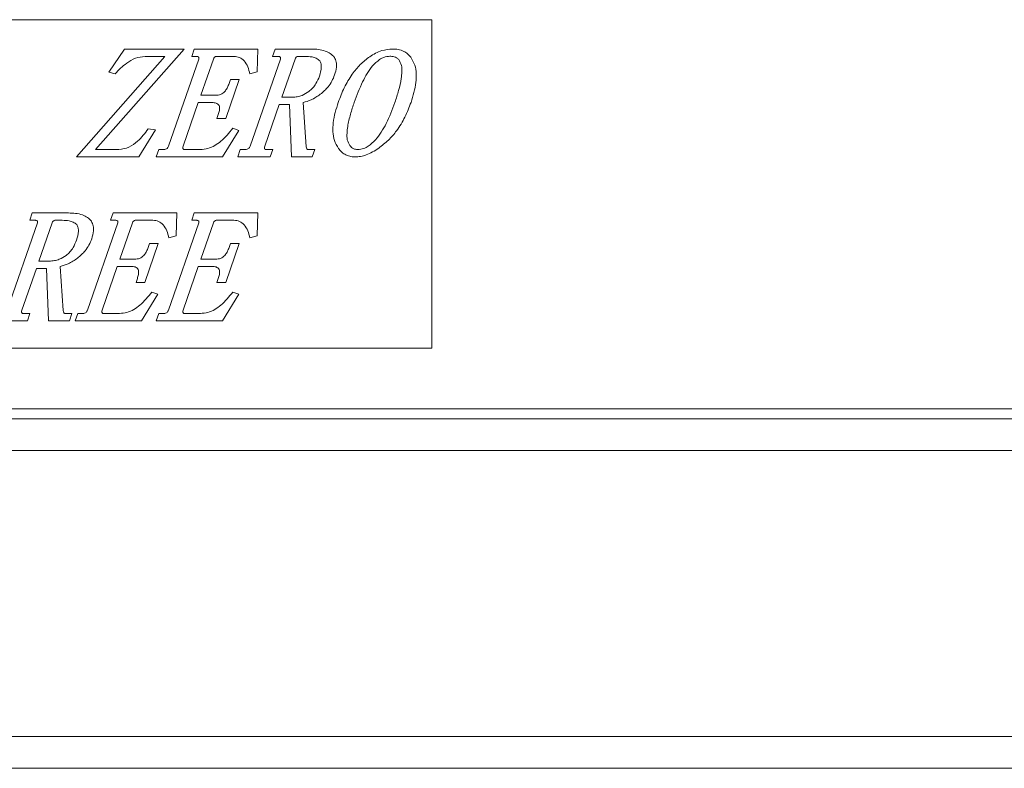
# Model space of a CAD drawing. Units: millimetres. Extents: x 0 to 219, y 0 to 152.
# Drawn here: x 11 to 21, y 0 to 8 of the extents above; entities that cross this region are included whole.
import ezdxf

# ---------------------------------------------------------------- set-up
doc = ezdxf.new("R2010")
doc.units = ezdxf.units.MM

msp = doc.modelspace()

# ---------------------------------------------------------------- linework, layer by layer
at = {"color": 7, "linetype": 'Continuous', "lineweight": 18}
for p, q in [((15.37, 7.852), (3.333, 7.852)), ((15.37, 4.407), (15.37, 7.852)), ((12.772, 7.544), (11.844, 6.49)), ((11.983, 7.302), (12.148, 7.544)), ((12.148, 7.544), (12.772, 7.544)), ((12.852, 7.467), (12.878, 7.544)), ((12.878, 7.544), (13.545, 7.544)), ((13.545, 7.544), (13.539, 7.306)), ((13.701, 7.467), (13.727, 7.544)), ((13.727, 7.544), (14.107, 7.544)), ((11.644, 6.413), (12.572, 7.467)), ((12.572, 7.467), (12.363, 7.467)), ((12.609, 6.525), (12.926, 7.439)), ((12.899, 7.467), (12.852, 7.467)), ((13.08, 7.439), (12.948, 7.059)), ((13.295, 7.467), (13.116, 7.467)), ((13.465, 6.525), (13.782, 7.439)), ((13.755, 7.467), (13.701, 7.467)), ((13.936, 7.439), (13.797, 7.039)), ((14.042, 7.467), (13.972, 7.467)), ((12.05, 7.283), (11.983, 7.302)), ((13.539, 7.306), (13.462, 7.283)), ((13.351, 7.225), (13.21, 6.817)), ((13.24, 7.171), (13.258, 7.225)), ((13.258, 7.225), (13.351, 7.225)), ((12.948, 7.059), (13.103, 7.059)), ((13.797, 7.039), (13.907, 7.039)), ((12.921, 6.982), (12.763, 6.525)), ((13.076, 6.982), (12.921, 6.982)), ((13.77, 6.962), (13.619, 6.525)), ((13.876, 6.962), (13.77, 6.962)), ((13.897, 6.413), (13.876, 6.962)), ((14.02, 6.983), (14.051, 6.519)), ((13.117, 6.817), (13.131, 6.858)), ((13.21, 6.817), (13.117, 6.817)), ((13.282, 6.713), (13.345, 6.691)), ((12.472, 6.696), (12.299, 6.413)), ((12.396, 6.707), (12.472, 6.696)), ((13.345, 6.691), (13.174, 6.413)), ((12.299, 6.413), (11.644, 6.413)), ((11.844, 6.49), (12.088, 6.49)), ((12.48, 6.413), (12.507, 6.49)), ((13.174, 6.413), (12.48, 6.413)), ((12.507, 6.49), (12.56, 6.49)), ((12.778, 6.49), (12.944, 6.49)), ((13.335, 6.413), (13.362, 6.49)), ((13.676, 6.413), (13.335, 6.413)), ((13.362, 6.49), (13.416, 6.49)), ((13.633, 6.49), (13.702, 6.49)), ((13.702, 6.49), (13.676, 6.413)), ((14.117, 6.413), (13.897, 6.413)), ((14.074, 6.49), (14.144, 6.49)), ((14.144, 6.49), (14.117, 6.413)), ((11.153, 5.748), (11.18, 5.825)), ((11.18, 5.825), (11.56, 5.825)), ((12.002, 5.748), (12.029, 5.825)), ((12.029, 5.825), (12.696, 5.825)), ((12.696, 5.825), (12.689, 5.586)), ((12.852, 5.748), (12.878, 5.825)), ((12.878, 5.825), (13.545, 5.825)), ((13.545, 5.825), (13.539, 5.586)), ((10.917, 4.806), (11.234, 5.72)), ((11.207, 5.748), (11.153, 5.748)), ((11.388, 5.72), (11.25, 5.32)), ((11.495, 5.748), (11.425, 5.748)), ((11.76, 4.806), (12.077, 5.72)), ((12.05, 5.748), (12.002, 5.748)), ((12.231, 5.72), (12.099, 5.339)), ((12.446, 5.748), (12.267, 5.748)), ((12.609, 4.806), (12.926, 5.72)), ((12.899, 5.748), (12.852, 5.748)), ((13.08, 5.72), (12.948, 5.339)), ((13.295, 5.748), (13.116, 5.748)), ((12.689, 5.586), (12.613, 5.564)), ((13.539, 5.586), (13.462, 5.564)), ((12.502, 5.506), (12.36, 5.097)), ((12.391, 5.452), (12.409, 5.506)), ((12.409, 5.506), (12.502, 5.506)), ((13.351, 5.506), (13.21, 5.097)), ((13.24, 5.452), (13.258, 5.506)), ((13.258, 5.506), (13.351, 5.506)), ((11.25, 5.32), (11.359, 5.32)), ((12.099, 5.339), (12.254, 5.339)), ((12.948, 5.339), (13.103, 5.339)), ((11.223, 5.243), (11.072, 4.806)), ((11.329, 5.243), (11.223, 5.243)), ((11.349, 4.693), (11.329, 5.243)), ((11.473, 5.264), (11.504, 4.8)), ((12.072, 5.262), (11.914, 4.806)), ((12.227, 5.262), (12.072, 5.262)), ((12.921, 5.262), (12.763, 4.806)), ((13.076, 5.262), (12.921, 5.262)), ((12.268, 5.097), (12.282, 5.138)), ((12.36, 5.097), (12.268, 5.097)), ((13.117, 5.097), (13.131, 5.138)), ((13.21, 5.097), (13.117, 5.097)), ((12.496, 4.972), (12.325, 4.693)), ((12.433, 4.994), (12.496, 4.972)), ((13.345, 4.972), (13.174, 4.693)), ((13.282, 4.994), (13.345, 4.972)), ((11.086, 4.77), (11.155, 4.77)), ((11.155, 4.77), (11.129, 4.693)), ((11.527, 4.77), (11.596, 4.77)), ((11.596, 4.77), (11.57, 4.693)), ((11.631, 4.693), (11.658, 4.77)), ((11.658, 4.77), (11.711, 4.77)), ((11.929, 4.77), (12.095, 4.77)), ((12.48, 4.693), (12.507, 4.77)), ((12.507, 4.77), (12.56, 4.77)), ((12.778, 4.77), (12.944, 4.77)), ((11.129, 4.693), (10.788, 4.693)), ((11.57, 4.693), (11.349, 4.693)), ((12.325, 4.693), (11.631, 4.693)), ((13.174, 4.693), (12.48, 4.693)), ((3.333, 4.407), (15.37, 4.407)), ((26.933, 3.77), (1.956, 3.77)), ((27.037, 3.667), (1.852, 3.667)), ((2.019, 3.333), (37.407, 3.333)), ((2.019, 0.333), (37.574, 0.333)), ((2.019, 0), (37.574, 0))]:
    msp.add_line(p, q, dxfattribs=at)
for points, knots in [([(14.107, 7.544), (14.132, 7.544), (14.181, 7.542), (14.249, 7.527), (14.308, 7.5), (14.334, 7.471), (14.348, 7.457)], [0, 0, 0, 0, 0.280384, 0.560526, 0.780417, 1, 1, 1, 1]), ([(14.719, 7.464), (14.739, 7.476), (14.779, 7.502), (14.858, 7.535), (14.919, 7.541), (14.956, 7.544)], [0, 0, 0, 0, 0.280371, 0.5607167, 1, 1, 1, 1]), ([(14.956, 7.544), (14.977, 7.544), (15.018, 7.542), (15.073, 7.524), (15.118, 7.495), (15.139, 7.47), (15.149, 7.458)], [0, 0, 0, 0, 0.280188, 0.560026, 0.780035, 1, 1, 1, 1]), ([(12.363, 7.467), (12.328, 7.463), (12.259, 7.454), (12.175, 7.401), (12.106, 7.344), (12.068, 7.304), (12.05, 7.283)], [0, 0, 0, 0, 0.279188, 0.559193, 0.779572, 1, 1, 1, 1]), ([(12.926, 7.439), (12.927, 7.443), (12.929, 7.449), (12.927, 7.457), (12.921, 7.464), (12.911, 7.467), (12.903, 7.467), (12.899, 7.467)], [0, 0, 0, 0, 0.249615, 0.375471, 0.500494, 0.750597, 1, 1, 1, 1]), ([(13.116, 7.467), (13.112, 7.467), (13.103, 7.466), (13.088, 7.457), (13.083, 7.446), (13.08, 7.439)], [0, 0, 0, 0, 0.280544, 0.561892, 1, 1, 1, 1]), ([(13.462, 7.283), (13.456, 7.308), (13.443, 7.357), (13.408, 7.419), (13.355, 7.461), (13.315, 7.465), (13.295, 7.467)], [0, 0, 0, 0, 0.28087, 0.560936, 0.780426, 1, 1, 1, 1]), ([(13.782, 7.439), (13.783, 7.443), (13.784, 7.449), (13.782, 7.457), (13.777, 7.464), (13.767, 7.467), (13.759, 7.467), (13.755, 7.467)], [0, 0, 0, 0, 0.249549, 0.375518, 0.50032, 0.750819, 1, 1, 1, 1]), ([(13.972, 7.467), (13.967, 7.467), (13.958, 7.466), (13.944, 7.457), (13.939, 7.446), (13.936, 7.439)], [0, 0, 0, 0, 0.280486, 0.561962, 1, 1, 1, 1]), ([(14.195, 7.422), (14.183, 7.431), (14.159, 7.451), (14.105, 7.465), (14.066, 7.466), (14.042, 7.467)], [0, 0, 0, 0, 0.279233, 0.559371, 1, 1, 1, 1]), ([(14.348, 7.457), (14.355, 7.441), (14.371, 7.409), (14.372, 7.344), (14.359, 7.3), (14.351, 7.273)], [0, 0, 0, 0, 0.279411, 0.55952, 1, 1, 1, 1]), ([(14.389, 6.985), (14.409, 7.037), (14.448, 7.14), (14.526, 7.273), (14.616, 7.384), (14.685, 7.437), (14.719, 7.464)], [0, 0, 0, 0, 0.280112, 0.56009, 0.780085, 1, 1, 1, 1]), ([(14.93, 7.469), (14.909, 7.466), (14.87, 7.462), (14.837, 7.443), (14.823, 7.434)], [0, 0, 0, 0, 0.559289, 1, 1, 1, 1]), ([(15.023, 7.434), (15.016, 7.441), (15.002, 7.454), (14.97, 7.466), (14.945, 7.468), (14.93, 7.469)], [0, 0, 0, 0, 0.279632, 0.560399, 1, 1, 1, 1]), ([(15.149, 7.458), (15.165, 7.431), (15.198, 7.379), (15.21, 7.286), (15.205, 7.189), (15.185, 7.088), (15.163, 7.02), (15.152, 6.985)], [0, 0, 0, 0, 0.185989, 0.372533, 0.55934, 0.77963, 1, 1, 1, 1]), ([(14.192, 7.26), (14.201, 7.29), (14.213, 7.332), (14.211, 7.388), (14.2, 7.411), (14.195, 7.422)], [0, 0, 0, 0, 0.560052, 0.780375, 1, 1, 1, 1]), ([(14.823, 7.434), (14.797, 7.413), (14.746, 7.371), (14.691, 7.288), (14.622, 7.162), (14.584, 7.058), (14.557, 6.985)], [0, 0, 0, 0, 0.1862496, 0.3729562, 0.5597748, 1, 1, 1, 1]), ([(14.984, 6.985), (14.997, 7.027), (15.024, 7.109), (15.049, 7.216), (15.057, 7.304), (15.056, 7.374), (15.034, 7.414), (15.023, 7.434)], [0, 0, 0, 0, 0.280489, 0.560876, 0.707759, 0.854442, 1, 1, 1, 1]), ([(14.082, 7.099), (14.096, 7.111), (14.125, 7.135), (14.163, 7.189), (14.181, 7.233), (14.192, 7.26)], [0, 0, 0, 0, 0.279982, 0.56005, 1, 1, 1, 1]), ([(14.351, 7.273), (14.342, 7.251), (14.325, 7.207), (14.277, 7.135), (14.23, 7.095), (14.201, 7.07)], [0, 0, 0, 0, 0.280203, 0.560407, 1, 1, 1, 1]), ([(13.103, 7.059), (13.121, 7.06), (13.156, 7.064), (13.198, 7.094), (13.224, 7.132), (13.235, 7.158), (13.24, 7.171)], [0, 0, 0, 0, 0.279552, 0.558848, 0.779334, 1, 1, 1, 1]), ([(13.907, 7.039), (13.924, 7.04), (13.96, 7.042), (14.021, 7.059), (14.059, 7.084), (14.082, 7.099)], [0, 0, 0, 0, 0.280215, 0.560465, 1, 1, 1, 1]), ([(14.201, 7.07), (14.17, 7.048), (14.114, 7.009), (14.049, 6.991), (14.02, 6.983)], [0, 0, 0, 0, 0.560164, 1, 1, 1, 1]), ([(13.131, 6.858), (13.135, 6.871), (13.144, 6.898), (13.146, 6.934), (13.135, 6.961), (13.112, 6.979), (13.09, 6.981), (13.076, 6.982)], [0, 0, 0, 0, 0.250826, 0.500773, 0.625798, 0.75083, 1, 1, 1, 1]), ([(14.393, 6.501), (14.376, 6.528), (14.343, 6.582), (14.33, 6.677), (14.335, 6.776), (14.355, 6.88), (14.378, 6.95), (14.389, 6.985)], [0, 0, 0, 0, 0.186082, 0.372565, 0.55938, 0.779647, 1, 1, 1, 1]), ([(14.557, 6.985), (14.543, 6.944), (14.516, 6.86), (14.489, 6.752), (14.48, 6.663), (14.478, 6.592), (14.5, 6.551), (14.51, 6.531)], [0, 0, 0, 0, 0.280546, 0.561009, 0.707932, 0.854625, 1, 1, 1, 1]), ([(14.703, 6.524), (14.729, 6.546), (14.783, 6.589), (14.842, 6.673), (14.916, 6.802), (14.956, 6.91), (14.984, 6.985)], [0, 0, 0, 0, 0.186355, 0.373035, 0.559843, 1, 1, 1, 1]), ([(15.152, 6.985), (15.132, 6.933), (15.092, 6.829), (15.011, 6.695), (14.918, 6.585), (14.848, 6.532), (14.813, 6.505)], [0, 0, 0, 0, 0.280081, 0.560046, 0.780053, 1, 1, 1, 1]), ([(12.944, 6.49), (12.97, 6.492), (13.023, 6.496), (13.095, 6.53), (13.162, 6.578), (13.225, 6.64), (13.263, 6.689), (13.282, 6.713)], [0, 0, 0, 0, 0.186449, 0.373056, 0.559737, 0.779822, 1, 1, 1, 1]), ([(12.088, 6.49), (12.125, 6.495), (12.198, 6.507), (12.304, 6.587), (12.361, 6.662), (12.396, 6.707)], [0, 0, 0, 0, 0.27891, 0.55915, 1, 1, 1, 1]), ([(12.56, 6.49), (12.567, 6.49), (12.579, 6.491), (12.598, 6.502), (12.605, 6.516), (12.609, 6.525)], [0, 0, 0, 0, 0.28078, 0.56162, 1, 1, 1, 1]), ([(12.763, 6.525), (12.761, 6.517), (12.758, 6.508), (12.762, 6.496), (12.766, 6.492), (12.772, 6.49), (12.776, 6.49), (12.778, 6.49)], [0, 0, 0, 0, 0.497593, 0.623041, 0.749244, 0.871933, 1, 1, 1, 1]), ([(13.416, 6.49), (13.422, 6.49), (13.434, 6.491), (13.454, 6.502), (13.461, 6.516), (13.465, 6.525)], [0, 0, 0, 0, 0.280825, 0.56164, 1, 1, 1, 1]), ([(13.619, 6.525), (13.616, 6.517), (13.613, 6.508), (13.617, 6.496), (13.621, 6.492), (13.627, 6.49), (13.631, 6.49), (13.633, 6.49)], [0, 0, 0, 0, 0.498161, 0.623069, 0.749367, 0.872178, 1, 1, 1, 1]), ([(14.051, 6.519), (14.053, 6.512), (14.056, 6.502), (14.065, 6.491), (14.071, 6.49), (14.074, 6.49)], [0, 0, 0, 0, 0.558871, 0.780377, 1, 1, 1, 1]), ([(14.51, 6.531), (14.523, 6.518), (14.545, 6.495), (14.577, 6.491), (14.591, 6.49)], [0, 0, 0, 0, 0.559634, 1, 1, 1, 1]), ([(14.591, 6.49), (14.613, 6.492), (14.653, 6.495), (14.688, 6.516), (14.703, 6.524)], [0, 0, 0, 0, 0.559287, 1, 1, 1, 1]), ([(14.565, 6.413), (14.546, 6.414), (14.508, 6.416), (14.459, 6.437), (14.42, 6.466), (14.402, 6.489), (14.393, 6.501)], [0, 0, 0, 0, 0.280061, 0.559745, 0.779865, 1, 1, 1, 1]), ([(14.813, 6.505), (14.792, 6.491), (14.75, 6.463), (14.686, 6.434), (14.624, 6.416), (14.584, 6.414), (14.565, 6.413)], [0, 0, 0, 0, 0.280079, 0.560074, 0.780084, 1, 1, 1, 1]), ([(11.56, 5.825), (11.585, 5.824), (11.634, 5.823), (11.702, 5.808), (11.761, 5.781), (11.787, 5.752), (11.8, 5.738)], [0, 0, 0, 0, 0.280384, 0.560526, 0.780417, 1, 1, 1, 1]), ([(11.234, 5.72), (11.235, 5.724), (11.237, 5.73), (11.235, 5.738), (11.229, 5.745), (11.219, 5.748), (11.211, 5.748), (11.207, 5.748)], [0, 0, 0, 0, 0.249549, 0.375518, 0.50032, 0.750819, 1, 1, 1, 1]), ([(11.425, 5.748), (11.42, 5.748), (11.411, 5.747), (11.396, 5.738), (11.391, 5.727), (11.388, 5.72)], [0, 0, 0, 0, 0.280486, 0.561962, 1, 1, 1, 1]), ([(11.647, 5.702), (11.635, 5.712), (11.611, 5.731), (11.558, 5.746), (11.519, 5.747), (11.495, 5.748)], [0, 0, 0, 0, 0.279233, 0.559371, 1, 1, 1, 1]), ([(11.644, 5.541), (11.653, 5.571), (11.666, 5.613), (11.663, 5.669), (11.653, 5.691), (11.647, 5.702)], [0, 0, 0, 0, 0.560052, 0.780375, 1, 1, 1, 1]), ([(11.8, 5.738), (11.808, 5.722), (11.824, 5.69), (11.825, 5.625), (11.812, 5.581), (11.804, 5.554)], [0, 0, 0, 0, 0.279411, 0.55952, 1, 1, 1, 1]), ([(12.077, 5.72), (12.078, 5.724), (12.08, 5.73), (12.077, 5.738), (12.072, 5.745), (12.062, 5.748), (12.054, 5.748), (12.05, 5.748)], [0, 0, 0, 0, 0.249615, 0.375471, 0.500494, 0.750597, 1, 1, 1, 1]), ([(12.267, 5.748), (12.263, 5.748), (12.253, 5.747), (12.239, 5.738), (12.234, 5.727), (12.231, 5.72)], [0, 0, 0, 0, 0.280544, 0.561892, 1, 1, 1, 1]), ([(12.613, 5.564), (12.607, 5.589), (12.594, 5.637), (12.559, 5.699), (12.506, 5.742), (12.466, 5.746), (12.446, 5.748)], [0, 0, 0, 0, 0.28087, 0.560936, 0.780426, 1, 1, 1, 1]), ([(12.926, 5.72), (12.927, 5.724), (12.929, 5.73), (12.927, 5.738), (12.921, 5.745), (12.911, 5.748), (12.903, 5.748), (12.899, 5.748)], [0, 0, 0, 0, 0.2496149, 0.375471, 0.5004936, 0.7505973, 1, 1, 1, 1]), ([(13.116, 5.748), (13.112, 5.748), (13.103, 5.747), (13.088, 5.738), (13.083, 5.727), (13.08, 5.72)], [0, 0, 0, 0, 0.280544, 0.561892, 1, 1, 1, 1]), ([(13.462, 5.564), (13.456, 5.589), (13.443, 5.637), (13.408, 5.699), (13.355, 5.742), (13.315, 5.746), (13.295, 5.748)], [0, 0, 0, 0, 0.2808695, 0.560936, 0.780426, 1, 1, 1, 1]), ([(11.535, 5.379), (11.549, 5.391), (11.577, 5.415), (11.616, 5.47), (11.633, 5.514), (11.644, 5.541)], [0, 0, 0, 0, 0.279982, 0.56005, 1, 1, 1, 1]), ([(11.804, 5.554), (11.795, 5.532), (11.777, 5.487), (11.729, 5.416), (11.683, 5.376), (11.654, 5.351)], [0, 0, 0, 0, 0.280203, 0.560407, 1, 1, 1, 1]), ([(11.359, 5.32), (11.377, 5.321), (11.412, 5.323), (11.473, 5.34), (11.512, 5.364), (11.535, 5.379)], [0, 0, 0, 0, 0.280215, 0.560465, 1, 1, 1, 1]), ([(12.254, 5.339), (12.272, 5.341), (12.307, 5.344), (12.349, 5.375), (12.375, 5.413), (12.386, 5.439), (12.391, 5.452)], [0, 0, 0, 0, 0.279552, 0.558848, 0.779334, 1, 1, 1, 1]), ([(13.103, 5.339), (13.121, 5.341), (13.156, 5.344), (13.198, 5.375), (13.224, 5.413), (13.235, 5.439), (13.24, 5.452)], [0, 0, 0, 0, 0.279552, 0.558848, 0.779334, 1, 1, 1, 1]), ([(11.654, 5.351), (11.623, 5.329), (11.567, 5.29), (11.502, 5.272), (11.473, 5.264)], [0, 0, 0, 0, 0.560164, 1, 1, 1, 1]), ([(12.282, 5.138), (12.286, 5.152), (12.295, 5.179), (12.297, 5.215), (12.286, 5.242), (12.263, 5.26), (12.241, 5.262), (12.227, 5.262)], [0, 0, 0, 0, 0.250826, 0.500773, 0.625798, 0.75083, 1, 1, 1, 1]), ([(13.131, 5.138), (13.135, 5.152), (13.144, 5.179), (13.146, 5.215), (13.135, 5.242), (13.112, 5.26), (13.09, 5.262), (13.076, 5.262)], [0, 0, 0, 0, 0.250826, 0.500773, 0.625798, 0.75083, 1, 1, 1, 1]), ([(12.095, 4.77), (12.121, 4.773), (12.173, 4.777), (12.246, 4.811), (12.313, 4.859), (12.376, 4.921), (12.414, 4.97), (12.433, 4.994)], [0, 0, 0, 0, 0.1864487, 0.3730555, 0.5597366, 0.7798217, 1, 1, 1, 1]), ([(12.944, 4.77), (12.97, 4.773), (13.023, 4.777), (13.095, 4.811), (13.162, 4.859), (13.225, 4.921), (13.263, 4.97), (13.282, 4.994)], [0, 0, 0, 0, 0.1864487, 0.3730555, 0.5597366, 0.7798217, 1, 1, 1, 1]), ([(11.072, 4.806), (11.069, 4.798), (11.066, 4.788), (11.07, 4.777), (11.074, 4.772), (11.08, 4.771), (11.084, 4.77), (11.086, 4.77)], [0, 0, 0, 0, 0.498161, 0.623069, 0.749367, 0.872178, 1, 1, 1, 1]), ([(11.504, 4.8), (11.506, 4.793), (11.509, 4.782), (11.518, 4.772), (11.524, 4.771), (11.527, 4.77)], [0, 0, 0, 0, 0.558871, 0.780377, 1, 1, 1, 1]), ([(11.711, 4.77), (11.717, 4.771), (11.73, 4.771), (11.749, 4.783), (11.756, 4.797), (11.76, 4.806)], [0, 0, 0, 0, 0.2807804, 0.5616205, 1, 1, 1, 1]), ([(11.914, 4.806), (11.912, 4.798), (11.908, 4.788), (11.913, 4.777), (11.917, 4.772), (11.923, 4.771), (11.927, 4.77), (11.929, 4.77)], [0, 0, 0, 0, 0.497593, 0.623041, 0.749244, 0.871933, 1, 1, 1, 1]), ([(12.56, 4.77), (12.567, 4.771), (12.579, 4.771), (12.598, 4.783), (12.605, 4.797), (12.609, 4.806)], [0, 0, 0, 0, 0.28078, 0.56162, 1, 1, 1, 1]), ([(12.763, 4.806), (12.761, 4.798), (12.758, 4.788), (12.762, 4.777), (12.766, 4.772), (12.772, 4.771), (12.776, 4.77), (12.778, 4.77)], [0, 0, 0, 0, 0.497593, 0.623041, 0.749244, 0.871933, 1, 1, 1, 1])]:
    msp.add_open_spline(points, degree=3, knots=knots, dxfattribs=at)

doc.saveas('drawing.dxf')
